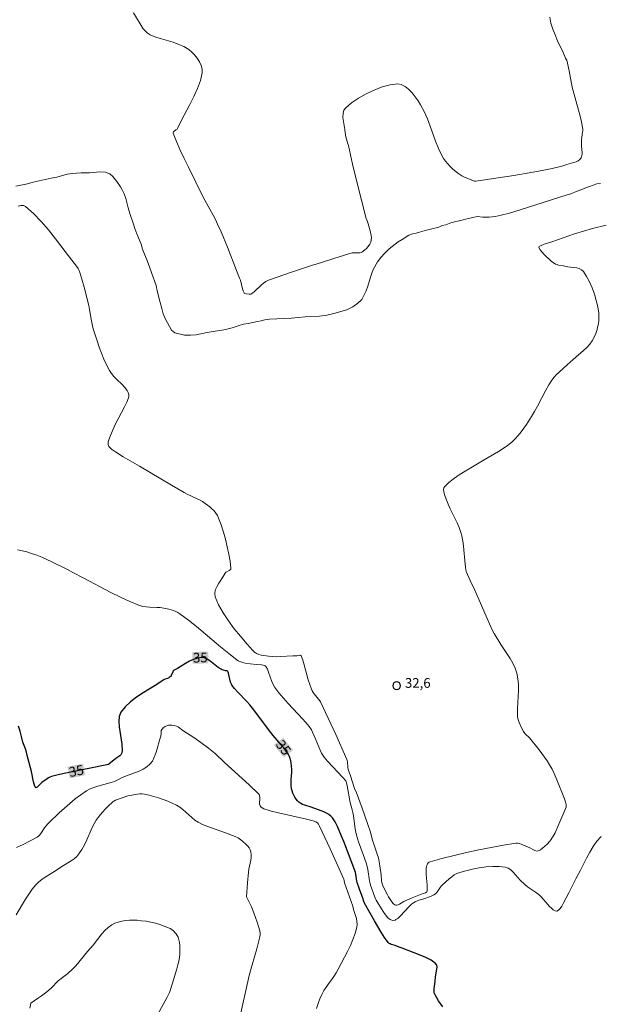
# Model space of a CAD drawing. Units: metres. Extents: x 481018 to 483217, y 6676340 to 6678790.
# Drawn here: x 482113 to 482203, y 6676717 to 6676869 of the extents above; entities that cross this region are included whole.
import ezdxf
from ezdxf.enums import TextEntityAlignment as Align

# ---------------------------------------------------------------- set-up
doc = ezdxf.new("R2010")
doc.units = ezdxf.units.M
doc.header["$MEASUREMENT"] = 0
for name, color, linetype, lineweight in [('Curvas_Intermediarias', 7, 'Continuous', 0), ('Curvas_Mestras', 1, 'Continuous', 25), ('Pto_Cotado', 7, 'Continuous', 9), ('Topon_Curvas_Mestras', 7, 'Continuous', 9), ('Topon_Curvas_Mestras_Masc', 255, 'Continuous', 9), ('Topon_Pto_Cotado', 7, 'Continuous', 9)]:
    doc.layers.add(name, color=color, linetype=linetype, lineweight=lineweight)
doc.styles.add('Arial', font='arial.ttf')

# ---------------------------------------------------------------- blocks, each defined once
blk = doc.blocks.new('Cotas')
at = {"layer": 'Pto_Cotado', "lineweight": -3}
blk.add_lwpolyline([(0, 0.6, 1), (0, -0.6, 1)], format="xyb", close=True, dxfattribs=at)

msp = doc.modelspace()

# ---------------------------------------------------------------- linework, layer by layer
at = {"layer": 'Curvas_Intermediarias', "flags": 128}
for points, elevation in [([(482130.67, 6676869.98), (482132.19, 6676867.55), (482132.3, 6676867.42), (482132.83, 6676866.9), (482133.13, 6676866.68), (482133.29, 6676866.6), (482134.14, 6676866.26), (482135.03, 6676865.98), (482136.82, 6676865.44), (482137.68, 6676865.13), (482138.49, 6676864.77), (482139.23, 6676864.31), (482139.69, 6676863.94), (482140.14, 6676863.49), (482140.55, 6676862.98), (482140.9, 6676862.43), (482141.16, 6676861.86), (482141.31, 6676861.3), (482141.31, 6676860.75), (482141.04, 6676859.53), (482140.6, 6676858.3), (482140.04, 6676857.06), (482139.4, 6676855.82), (482138.07, 6676853.33), (482137.47, 6676852.1), (482137.43, 6676852.04), (482137.26, 6676851.89), (482136.94, 6676851.66), (482136.86, 6676851.58), (482136.82, 6676851.5), (482136.83, 6676851.4), (482137.35, 6676850.1), (482137.92, 6676848.79), (482138.53, 6676847.47), (482139.17, 6676846.15), (482141.47, 6676841.5), (482142.99, 6676838.73), (482143.36, 6676838.03), (482143.7, 6676837.32), (482144.22, 6676836.14), (482145.21, 6676833.78), (482146.63, 6676830.19), (482147.1, 6676828.99), (482147.21, 6676828.66), (482147.56, 6676827.32), (482147.66, 6676827.01), (482147.78, 6676826.7), (482147.81, 6676826.66), (482147.92, 6676826.61), (482148.18, 6676826.58), (482148.58, 6676826.49), (482148.77, 6676826.49), (482148.85, 6676826.53), (482149.13, 6676826.71), (482149.39, 6676826.93), (482150.42, 6676827.89), (482150.8, 6676828.21), (482151.17, 6676828.49), (482151.44, 6676828.64), (482151.58, 6676828.69), (482155.25, 6676829.95), (482158.53, 6676831.03), (482158.93, 6676831.16), (482162.63, 6676832.33), (482164.48, 6676832.89), (482164.67, 6676832.92), (482164.88, 6676832.92), (482165.49, 6676832.88), (482165.68, 6676832.89), (482165.86, 6676832.94), (482166.07, 6676833.05), (482166.27, 6676833.19), (482166.65, 6676833.52), (482166.98, 6676833.9), (482167.21, 6676834.24), (482167.36, 6676834.56), (482167.44, 6676834.91), (482167.46, 6676835.26), (482167.42, 6676835.6), (482167.27, 6676836.28), (482166.84, 6676837.72), (482166.68, 6676838.19), (482165.23, 6676843.87), (482164.56, 6676846.62), (482163.92, 6676849.5), (482163.85, 6676849.76), (482163.51, 6676850.81), (482163.44, 6676851.08), (482163.34, 6676851.94), (482163.14, 6676853.22), (482163.07, 6676853.84), (482163.09, 6676854.42), (482163.21, 6676854.93), (482163.49, 6676855.33), (482164.39, 6676856.08), (482165.46, 6676856.81), (482166.64, 6676857.48), (482167.89, 6676858.07), (482169.15, 6676858.54), (482170.38, 6676858.86), (482171.51, 6676859), (482172.09, 6676858.91), (482172.67, 6676858.62), (482173.22, 6676858.18), (482173.75, 6676857.63), (482174.24, 6676857.02), (482174.68, 6676856.39), (482175.06, 6676855.8), (482175.63, 6676854.75), (482176.12, 6676853.63), (482176.55, 6676852.49), (482177.37, 6676850.16), (482177.82, 6676849.02), (482178.35, 6676847.93), (482178.62, 6676847.49), (482178.93, 6676847.07), (482179.27, 6676846.66), (482179.63, 6676846.27), (482180.02, 6676845.91), (482180.81, 6676845.23), (482181.12, 6676845.01), (482181.44, 6676844.82), (482181.78, 6676844.65), (482183.25, 6676844.03), (482183.43, 6676844), (482183.61, 6676844), (482189.48, 6676844.87), (482192.41, 6676845.35), (482193.86, 6676845.62), (482195.39, 6676845.94), (482196.91, 6676846.32), (482197.66, 6676846.53), (482199.13, 6676846.99), (482199.43, 6676847.14), (482199.7, 6676847.34), (482199.81, 6676847.47), (482199.9, 6676847.6), (482199.97, 6676847.73), (482200.02, 6676847.95), (482200.04, 6676848.17), (482200.03, 6676848.41), (482199.95, 6676849.39), (482199.95, 6676850.39), (482199.98, 6676850.8), (482200.1, 6676851.54), (482200.13, 6676851.78), (482200.14, 6676852.02), (482200.11, 6676852.26), (482199.93, 6676853.15), (482199.72, 6676854.04), (482199.49, 6676854.93), (482198.52, 6676858.49), (482198.02, 6676861.04), (482197.68, 6676862.67), (482197.63, 6676862.76), (482197.48, 6676862.98), (482197.1, 6676863.88), (482196.26, 6676865.69), (482195.86, 6676866.6), (482195.5, 6676867.5), (482195.23, 6676868.41), (482195.05, 6676869.31)], 31), ([(482112.48, 6676843.21), (482114.32, 6676843.57), (482115.17, 6676843.83), (482116.11, 6676844.03), (482117.96, 6676844.42), (482118.86, 6676844.6), (482120.44, 6676845.06), (482121.21, 6676845.16), (482121.9, 6676845.19), (482122.58, 6676845.26), (482123.91, 6676845.28), (482124.5, 6676845.31), (482125.44, 6676845.44), (482126.35, 6676845.35), (482127.01, 6676845.09), (482127.49, 6676844.7), (482128.13, 6676843.95), (482128.69, 6676843.08), (482128.98, 6676842.54), (482129.25, 6676842.03), (482129.53, 6676841.3), (482129.85, 6676839.83), (482130.14, 6676838.98), (482130.68, 6676837.32), (482130.88, 6676836.66), (482131.22, 6676835.85), (482131.88, 6676834.22), (482132.08, 6676833.46), (482132.86, 6676831.56), (482133.23, 6676830.58), (482133.54, 6676829.7), (482134.2, 6676827.85), (482134.36, 6676827.04), (482134.84, 6676825.21), (482135.08, 6676824.28), (482135.28, 6676823.48), (482135.62, 6676822.63), (482136.57, 6676820.92), (482137.08, 6676820.52), (482138.58, 6676820.16), (482139.48, 6676820.17), (482140.36, 6676820.23), (482142.08, 6676820.6), (482143.01, 6676820.72), (482144.68, 6676821), (482145.35, 6676821.13), (482145.97, 6676821.28), (482147.05, 6676821.66), (482147.72, 6676821.85), (482148.41, 6676821.97), (482149.87, 6676822.29), (482150.43, 6676822.4), (482150.98, 6676822.56), (482151.73, 6676822.62), (482152.86, 6676822.69), (482155.14, 6676822.78), (482156.17, 6676822.89), (482157.21, 6676823.02), (482159.46, 6676823.12), (482160.59, 6676823.26), (482161.64, 6676823.5), (482163.69, 6676824.11), (482164.6, 6676824.53), (482165.39, 6676825.11), (482165.97, 6676825.7), (482166.65, 6676827.02), (482166.91, 6676827.75), (482167.34, 6676829.13), (482167.55, 6676829.75), (482167.75, 6676830.32), (482168.43, 6676831.52), (482168.91, 6676832.17), (482169.53, 6676832.83), (482170.23, 6676833.5), (482171.61, 6676834.58), (482172.23, 6676834.94), (482173.26, 6676835.62), (482173.82, 6676835.82), (482174.37, 6676835.96), (482174.91, 6676836.1), (482175.99, 6676836.38), (482176.6, 6676836.54), (482177.88, 6676836.89), (482178.43, 6676837.11), (482178.96, 6676837.24), (482179.77, 6676837.54), (482180.53, 6676837.74), (482181.27, 6676837.9), (482182.02, 6676838.1), (482182.92, 6676838.29), (482183.82, 6676838.5), (482184.71, 6676838.42), (482185.18, 6676838.41), (482185.65, 6676838.42), (482186.12, 6676838.46), (482186.59, 6676838.53), (482187.53, 6676838.71), (482188.81, 6676839.03), (482190.44, 6676839.53), (482192.87, 6676840.33), (482197.72, 6676841.85), (482198.28, 6676842.01), (482199.26, 6676842.41), (482199.99, 6676842.71), (482200.71, 6676842.98), (482201.18, 6676843.14), (482201.74, 6676843.38), (482202.3, 6676843.59), (482202.9, 6676843.64)], 32), ([(482112.84, 6676840.1), (482113.27, 6676840.21), (482113.67, 6676840.2), (482114.01, 6676840.04), (482115.23, 6676838.97), (482116.4, 6676837.76), (482117.54, 6676836.44), (482118.64, 6676835.05), (482120.81, 6676832.21), (482121.89, 6676830.83), (482122.13, 6676830.47), (482122.22, 6676830.28), (482122.38, 6676829.87), (482122.71, 6676828.84), (482123.05, 6676827.6), (482123.79, 6676824.77), (482123.91, 6676824.14), (482124.14, 6676822.63), (482124.23, 6676822.13), (482124.34, 6676821.64), (482124.47, 6676821.15), (482125.08, 6676819.27), (482125.4, 6676818.33), (482125.74, 6676817.4), (482126.11, 6676816.48), (482126.52, 6676815.59), (482126.53, 6676815.56), (482126.96, 6676814.72), (482127.28, 6676814.24), (482127.65, 6676813.79), (482128.07, 6676813.36), (482128.93, 6676812.52), (482129.33, 6676812.09), (482129.69, 6676811.64), (482129.86, 6676811.33), (482129.92, 6676811.17), (482129.96, 6676810.99), (482129.97, 6676810.82), (482129.96, 6676810.65), (482129.93, 6676810.49), (482129.65, 6676809.79), (482129.32, 6676809.09), (482127.88, 6676806.34), (482127.55, 6676805.64), (482127.12, 6676804.66), (482126.88, 6676804), (482126.8, 6676803.68), (482126.76, 6676803.36), (482126.77, 6676803.23), (482126.81, 6676803.1), (482126.88, 6676802.98), (482126.97, 6676802.86), (482127.07, 6676802.74), (482127.3, 6676802.55), (482127.89, 6676802.15), (482129.12, 6676801.38), (482131.64, 6676799.91), (482136.55, 6676796.99), (482138.53, 6676795.85), (482138.99, 6676795.6), (482140.42, 6676794.94), (482140.89, 6676794.71), (482141.35, 6676794.45), (482141.77, 6676794.16), (482142.12, 6676793.9), (482142.48, 6676793.61), (482142.82, 6676793.31), (482143.14, 6676792.99), (482143.42, 6676792.65), (482143.66, 6676792.28), (482143.85, 6676791.9), (482144.25, 6676790.84), (482144.6, 6676789.74), (482144.92, 6676788.61), (482145.19, 6676787.47), (482145.42, 6676786.34), (482145.61, 6676785.23), (482145.76, 6676784.15), (482145.73, 6676784), (482145.63, 6676783.89), (482145.48, 6676783.8), (482145.12, 6676783.61), (482144.96, 6676783.51), (482144.85, 6676783.38), (482144.55, 6676782.88), (482143.86, 6676781.82), (482143.56, 6676781.28), (482143.34, 6676780.74), (482143.25, 6676780.22), (482143.32, 6676779.73), (482143.85, 6676778.49), (482144.55, 6676777.25), (482145.36, 6676776.02), (482146.27, 6676774.8), (482147.22, 6676773.62), (482148.2, 6676772.48), (482149.16, 6676771.4), (482149.42, 6676771.17), (482149.73, 6676770.98), (482150.08, 6676770.83), (482150.44, 6676770.72), (482150.82, 6676770.64), (482151.2, 6676770.58), (482151.57, 6676770.53), (482152.19, 6676770.48), (482152.81, 6676770.47), (482153.44, 6676770.48), (482155.34, 6676770.59), (482155.97, 6676770.61), (482156.38, 6676770.69), (482156.47, 6676770.69), (482156.55, 6676770.67), (482156.59, 6676770.61), (482156.86, 6676769.92), (482157.09, 6676769.2), (482157.71, 6676766.91), (482157.94, 6676766.16), (482158.2, 6676765.43), (482158.32, 6676765.18), (482158.47, 6676764.94), (482158.64, 6676764.71), (482159.49, 6676763.64), (482159.58, 6676763.5), (482161.97, 6676758.43), (482163.12, 6676755.88), (482163.66, 6676754.59), (482163.72, 6676754.4), (482163.76, 6676754.2), (482163.8, 6676753.37), (482163.88, 6676753.01), (482164.24, 6676752.05), (482164.85, 6676750.1), (482164.92, 6676749.94), (482165.13, 6676749.58), (482166.04, 6676747.05), (482166.93, 6676744.52), (482167.28, 6676743.48), (482167.64, 6676742.09), (482168.37, 6676739.92), (482168.54, 6676739.36), (482168.68, 6676738.77), (482168.78, 6676738.15), (482168.97, 6676736.73), (482169.04, 6676735.8), (482169.08, 6676735.55), (482169.12, 6676735.4), (482169.2, 6676735.19), (482169.51, 6676734.53), (482169.94, 6676733.65), (482170.1, 6676733.36), (482170.5, 6676732.72), (482170.77, 6676732.35), (482170.92, 6676732.2), (482170.94, 6676732.19), (482171.07, 6676732.1), (482171.23, 6676732.04), (482171.42, 6676732.05), (482171.62, 6676732.12), (482171.83, 6676732.22), (482172.47, 6676732.63), (482172.68, 6676732.74), (482173.79, 6676733.21), (482175.29, 6676733.81), (482175.53, 6676733.86), (482175.84, 6676733.98), (482176, 6676734.07), (482176.05, 6676734.13), (482176.08, 6676734.2), (482176.1, 6676734.68), (482176.07, 6676735.18), (482175.93, 6676736.73), (482175.91, 6676737.25), (482175.93, 6676737.74), (482176, 6676738.1), (482176.07, 6676738.28), (482176.16, 6676738.45), (482176.26, 6676738.59), (482176.39, 6676738.71), (482176.54, 6676738.78), (482178.38, 6676739.27), (482180.25, 6676739.74), (482182.15, 6676740.19), (482184.06, 6676740.6), (482185.97, 6676740.98), (482187.88, 6676741.32), (482189.78, 6676741.62), (482190.07, 6676741.63), (482190.36, 6676741.58), (482190.64, 6676741.5), (482191.96, 6676740.94), (482192.53, 6676740.61), (482192.71, 6676740.52), (482192.89, 6676740.45), (482193.08, 6676740.43), (482193.25, 6676740.46), (482193.42, 6676740.52), (482193.59, 6676740.61), (482193.91, 6676740.85), (482194.63, 6676741.5), (482195.03, 6676741.93), (482195.21, 6676742.15), (482195.38, 6676742.39), (482195.53, 6676742.63), (482195.86, 6676743.26), (482196.46, 6676744.56), (482197.55, 6676747.22), (482197.58, 6676747.34), (482197.6, 6676747.47), (482197.59, 6676747.6), (482197.53, 6676747.83), (482197.31, 6676748.5), (482196.03, 6676751.69), (482195.72, 6676752.39), (482195.39, 6676753.08), (482195.02, 6676753.75), (482194.65, 6676754.36), (482194.25, 6676754.94), (482193.39, 6676756.08), (482191.89, 6676757.92), (482191.24, 6676758.56), (482191.09, 6676758.73), (482190.97, 6676758.92), (482190.67, 6676759.46), (482190.3, 6676760.32), (482190.09, 6676760.9), (482190.04, 6676761.17), (482190.05, 6676762.46), (482190.19, 6676765.24), (482190.19, 6676766.15), (482190.12, 6676767.04), (482189.95, 6676767.91), (482189.68, 6676768.69), (482189.32, 6676769.45), (482188.9, 6676770.19), (482187.46, 6676772.37), (482186.45, 6676774.04), (482186.18, 6676774.51), (482185.7, 6676775.56), (482185.34, 6676776.36), (482183.6, 6676780.41), (482183.39, 6676780.87), (482182.71, 6676782.23), (482182.3, 6676783.15), (482182.13, 6676783.62), (482182.05, 6676783.93), (482181.99, 6676784.24), (482181.63, 6676788.05), (482181.56, 6676788.6), (482181.45, 6676789.14), (482181.31, 6676789.67), (482181.04, 6676790.42), (482180.72, 6676791.15), (482179.64, 6676793.32), (482179.31, 6676794.05), (482179.02, 6676794.8), (482178.81, 6676795.38), (482178.71, 6676795.69), (482178.65, 6676796), (482178.63, 6676796.29), (482178.67, 6676796.55), (482178.8, 6676796.77), (482179.42, 6676797.37), (482180.12, 6676797.93), (482180.89, 6676798.46), (482181.71, 6676798.97), (482183.36, 6676799.96), (482184.88, 6676800.92), (482187.11, 6676802.2), (482187.84, 6676802.64), (482188.53, 6676803.12), (482189.19, 6676803.65), (482189.69, 6676804.13), (482190.16, 6676804.66), (482190.6, 6676805.21), (482191.02, 6676805.79), (482191.42, 6676806.38), (482192.2, 6676807.58), (482192.68, 6676808.37), (482193.12, 6676809.19), (482194.41, 6676811.67), (482194.87, 6676812.47), (482195.37, 6676813.24), (482195.71, 6676813.67), (482196.08, 6676814.08), (482196.48, 6676814.47), (482197.73, 6676815.59), (482198.64, 6676816.43), (482200.27, 6676817.78), (482200.77, 6676818.25), (482201.22, 6676818.76), (482201.6, 6676819.3), (482201.89, 6676819.85), (482202.14, 6676820.44), (482202.35, 6676821.06), (482202.44, 6676821.41), (482202.51, 6676821.7), (482202.62, 6676822.34), (482202.65, 6676822.98), (482202.62, 6676823.59), (482202.46, 6676824.54), (482202.23, 6676825.52), (482201.94, 6676826.51), (482201.59, 6676827.47), (482201.19, 6676828.4), (482200.73, 6676829.26), (482200.23, 6676830.03), (482199.96, 6676830.29), (482199.61, 6676830.46), (482199.2, 6676830.56), (482197.83, 6676830.73), (482197.16, 6676830.88), (482196.4, 6676831.01), (482196.16, 6676831.08), (482195.93, 6676831.16), (482195.72, 6676831.28), (482195.33, 6676831.58), (482194.94, 6676831.91), (482194.55, 6676832.26), (482194.19, 6676832.63), (482193.86, 6676833), (482193.57, 6676833.36), (482193.34, 6676833.71), (482193.33, 6676833.79), (482193.38, 6676833.86), (482193.6, 6676834), (482194.19, 6676834.24), (482195.38, 6676834.59), (482198.84, 6676835.84), (482201.66, 6676836.64), (482203.74, 6676837.19)], 33), ([(482112.74, 6676787.01), (482113.48, 6676786.85), (482114.21, 6676786.66), (482114.93, 6676786.44), (482115.73, 6676786.15), (482116.51, 6676785.83), (482118.05, 6676785.12), (482120.51, 6676783.93), (482121.29, 6676783.47), (482122.89, 6676782.65), (482127.21, 6676780.39), (482128.66, 6676779.67), (482130.12, 6676779), (482131.6, 6676778.39), (482132.11, 6676778.23), (482132.64, 6676778.15), (482133.19, 6676778.11), (482134.29, 6676778.09), (482134.84, 6676778.05), (482135.38, 6676777.98), (482136.13, 6676777.81), (482136.5, 6676777.71), (482136.87, 6676777.59), (482137.22, 6676777.45), (482137.56, 6676777.28), (482137.88, 6676777.08), (482139.17, 6676776.12), (482140.43, 6676775.11), (482144.15, 6676771.97), (482145.41, 6676770.94), (482146.68, 6676769.96), (482146.87, 6676769.83), (482147.08, 6676769.73), (482147.3, 6676769.65), (482147.75, 6676769.52), (482148.21, 6676769.42), (482148.71, 6676769.35), (482149.73, 6676769.28), (482150.54, 6676769.19), (482150.72, 6676769.16), (482150.89, 6676769.12), (482151.04, 6676769.04), (482151.15, 6676768.93), (482151.39, 6676768.53), (482151.58, 6676768.08), (482152.07, 6676766.62), (482152.27, 6676766.15), (482152.52, 6676765.73), (482153.18, 6676764.87), (482153.88, 6676764.04), (482154.62, 6676763.23), (482156.87, 6676760.82), (482157.59, 6676760), (482157.84, 6676759.68), (482158.19, 6676759.17), (482158.38, 6676758.82), (482158.8, 6676757.89), (482159.56, 6676756), (482159.77, 6676755.53), (482159.95, 6676755.22), (482160.16, 6676754.94), (482160.69, 6676754.33), (482163.03, 6676751.77), (482163.49, 6676751.26), (482163.57, 6676751.13), (482163.62, 6676750.99), (482163.72, 6676750.51), (482164.17, 6676747.93), (482164.51, 6676746.77), (482164.6, 6676746.36), (482164.69, 6676745.86), (482164.97, 6676743.85), (482165.06, 6676743.35), (482165.17, 6676742.86), (482165.31, 6676742.35), (482165.47, 6676741.86), (482166.2, 6676739.89), (482166.65, 6676738.62), (482166.78, 6676738.22), (482166.91, 6676737.59), (482167.15, 6676735.84), (482167.2, 6676735.59), (482167.33, 6676735.17), (482168.01, 6676733.27), (482168.2, 6676732.85), (482169.3, 6676731.07), (482169.65, 6676730.56), (482170.01, 6676730.12), (482170.38, 6676729.82), (482170.75, 6676729.69), (482171.15, 6676729.76), (482171.24, 6676729.82), (482171.55, 6676730.02), (482171.97, 6676730.4), (482173.25, 6676731.82), (482173.69, 6676732.21), (482173.96, 6676732.41), (482174.25, 6676732.59), (482174.56, 6676732.74), (482174.82, 6676732.85), (482175.4, 6676732.97), (482176.62, 6676733.41), (482176.89, 6676733.53), (482177.14, 6676733.66), (482177.38, 6676733.82), (482177.55, 6676733.98), (482177.7, 6676734.16), (482178.1, 6676734.79), (482178.25, 6676734.99), (482178.41, 6676735.17), (482179.5, 6676736.15), (482179.88, 6676736.46), (482180.27, 6676736.74), (482180.69, 6676736.96), (482181.12, 6676737.13), (482182.09, 6676737.39), (482183.11, 6676737.62), (482184.15, 6676737.82), (482185.19, 6676737.96), (482186.22, 6676738.04), (482187.22, 6676738.03), (482188.17, 6676737.94), (482188.62, 6676737.79), (482189.02, 6676737.53), (482189.4, 6676737.18), (482189.76, 6676736.77), (482190.46, 6676735.93), (482191.16, 6676735.24), (482191.6, 6676734.91), (482192.83, 6676734.06), (482193.43, 6676733.62), (482193.65, 6676733.4), (482194.05, 6676732.91), (482194.44, 6676732.52), (482195.02, 6676731.87), (482195.3, 6676731.57), (482195.59, 6676731.32), (482195.86, 6676731.17), (482196.11, 6676731.15), (482196.38, 6676731.28), (482196.64, 6676731.54), (482196.88, 6676731.89), (482197.12, 6676732.3), (482197.56, 6676733.17), (482198.01, 6676733.98), (482199.08, 6676736.14), (482199.8, 6676737.46), (482200.74, 6676739.33), (482201.23, 6676740.24), (482201.76, 6676741.12), (482202.34, 6676741.93), (482203, 6676742.66)], 34), ([(482112.6, 6676740.96), (482113.66, 6676741.45), (482115.8, 6676742.56), (482115.99, 6676742.71), (482116.15, 6676742.89), (482116.36, 6676743.16), (482116.95, 6676744.02), (482117.38, 6676744.56), (482117.62, 6676744.81), (482119.2, 6676746.31), (482120.01, 6676747.05), (482120.83, 6676747.78), (482121.67, 6676748.47), (482122.53, 6676749.13), (482123.42, 6676749.73), (482123.97, 6676750.03), (482124.55, 6676750.27), (482125.16, 6676750.46), (482127.04, 6676750.96), (482127.74, 6676751.19), (482128.26, 6676751.42), (482128.96, 6676751.77), (482129.59, 6676752.04), (482131.59, 6676752.79), (482132.21, 6676753.08), (482132.76, 6676753.42), (482133.24, 6676753.84), (482133.62, 6676754.34), (482133.91, 6676754.91), (482134.15, 6676755.54), (482134.35, 6676756.2), (482134.71, 6676757.55), (482134.9, 6676758.2), (482134.93, 6676758.34), (482134.95, 6676758.49), (482134.96, 6676758.95), (482134.99, 6676759.08), (482135.05, 6676759.2), (482135.16, 6676759.33), (482135.29, 6676759.45), (482135.61, 6676759.66), (482135.95, 6676759.82), (482136.12, 6676759.87), (482136.29, 6676759.9), (482136.63, 6676759.9), (482136.99, 6676759.85), (482137.32, 6676759.75), (482137.63, 6676759.59), (482138.34, 6676759.07), (482140.02, 6676757.96), (482141.09, 6676757.19), (482142.28, 6676756.31), (482143.31, 6676755.49), (482144.77, 6676754.09), (482148.57, 6676750.66), (482150.04, 6676749.25), (482150.1, 6676749.19), (482150.17, 6676749.03), (482150.24, 6676748.67), (482150.24, 6676748.51), (482150.18, 6676747.81), (482150.19, 6676747.65), (482150.23, 6676747.51), (482150.29, 6676747.39), (482150.38, 6676747.28), (482150.6, 6676747.09), (482150.86, 6676746.94), (482151, 6676746.89), (482152.05, 6676746.6), (482153.11, 6676746.33), (482157.42, 6676745.35), (482158.49, 6676745.09), (482158.86, 6676744.95), (482159.11, 6676744.8), (482159.28, 6676744.59), (482159.46, 6676744.25), (482161.07, 6676740.79), (482163.21, 6676736.1), (482163.27, 6676735.89), (482163.33, 6676735.51), (482164.59, 6676731.91), (482164.72, 6676731.38), (482165.15, 6676729.99), (482165.24, 6676729.53), (482165.28, 6676729.08), (482165.23, 6676728.64), (482164.96, 6676727.7), (482164.62, 6676726.76), (482164.22, 6676725.82), (482163.78, 6676724.89), (482162.35, 6676722.15), (482162.02, 6676721.58), (482161.65, 6676721.03), (482160.48, 6676719.4), (482160.13, 6676718.84), (482159.82, 6676718.26), (482159.51, 6676717.56), (482159.24, 6676716.84), (482158.99, 6676716.1)], 36), ([(482112.57, 6676730.55), (482114.01, 6676732.97), (482114.51, 6676733.75), (482115.04, 6676734.51), (482115.62, 6676735.22), (482116.06, 6676735.64), (482116.54, 6676736.03), (482117.05, 6676736.38), (482118.66, 6676737.37), (482119.63, 6676738.03), (482121.05, 6676738.92), (482121.5, 6676739.24), (482121.91, 6676739.6), (482122.26, 6676739.99), (482122.72, 6676740.67), (482123.11, 6676741.39), (482123.46, 6676742.16), (482124.13, 6676743.71), (482124.49, 6676744.46), (482124.91, 6676745.18), (482125.22, 6676745.63), (482125.57, 6676746.07), (482125.93, 6676746.49), (482126.32, 6676746.9), (482126.71, 6676747.3), (482127.52, 6676748.05), (482127.64, 6676748.15), (482127.92, 6676748.29), (482129.84, 6676748.97), (482131.31, 6676749.21), (482131.67, 6676749.25), (482132.03, 6676749.25), (482132.38, 6676749.21), (482133.1, 6676749.06), (482133.83, 6676748.87), (482134.56, 6676748.66), (482135.28, 6676748.41), (482135.98, 6676748.14), (482136.67, 6676747.84), (482137.34, 6676747.51), (482137.85, 6676747.2), (482138.33, 6676746.83), (482139.69, 6676745.59), (482140.16, 6676745.21), (482140.67, 6676744.89), (482141.34, 6676744.55), (482142.04, 6676744.26), (482142.76, 6676744), (482144.93, 6676743.26), (482146.39, 6676742.69), (482146.87, 6676742.45), (482147.09, 6676742.32), (482147.56, 6676741.94), (482148.11, 6676741.45), (482148.36, 6676741.18), (482148.57, 6676740.9), (482148.74, 6676740.61), (482148.85, 6676740.3), (482148.9, 6676739.89), (482148.89, 6676739.45), (482148.83, 6676738.99), (482148.54, 6676737.6), (482148.48, 6676737.14), (482148.33, 6676735.52), (482148.16, 6676733.34), (482148.19, 6676733.24), (482148.73, 6676732.2), (482148.93, 6676731.78), (482149.52, 6676730.28), (482149.88, 6676729.28), (482150.04, 6676728.77), (482150.22, 6676728.08), (482150.26, 6676727.72), (482150.25, 6676727.53), (482150.21, 6676727.16), (482149.98, 6676726.15), (482149.75, 6676725.32), (482149.04, 6676722.85), (482148.59, 6676721.19), (482148.14, 6676719.32), (482146.82, 6676713.36)], 37), ([(482114.69, 6676716.14), (482114.83, 6676716.9), (482115.32, 6676717.25), (482116.03, 6676717.73), (482116.46, 6676718.03), (482116.9, 6676718.33), (482117.32, 6676718.66), (482117.96, 6676719.21), (482119.04, 6676720.34), (482119.74, 6676720.88), (482120.52, 6676721.51), (482121.27, 6676722.17), (482121.69, 6676722.59), (482122.09, 6676723.03), (482122.47, 6676723.49), (482123.6, 6676724.88), (482124.45, 6676725.88), (482125.79, 6676727.61), (482126.26, 6676728.14), (482126.77, 6676728.61), (482127.32, 6676729), (482127.81, 6676729.25), (482128.34, 6676729.44), (482128.9, 6676729.58), (482129.49, 6676729.67), (482130.08, 6676729.72), (482130.67, 6676729.73), (482131.24, 6676729.72), (482131.95, 6676729.66), (482132.66, 6676729.56), (482133.37, 6676729.43), (482134.08, 6676729.26), (482134.77, 6676729.05), (482135.45, 6676728.83), (482136.1, 6676728.57), (482136.37, 6676728.44), (482136.63, 6676728.27), (482136.87, 6676728.08), (482137.1, 6676727.85), (482137.29, 6676727.61), (482137.46, 6676727.36), (482137.58, 6676727.1), (482137.7, 6676726.69), (482137.79, 6676726.26), (482137.85, 6676725.81), (482137.88, 6676725.35), (482137.88, 6676724.89), (482137.85, 6676724.43), (482137.81, 6676723.98), (482137.71, 6676723.4), (482137.57, 6676722.81), (482137.41, 6676722.23), (482136.85, 6676720.5), (482136.4, 6676719.02), (482136.25, 6676718.58), (482135.89, 6676717.83), (482135.61, 6676717.29), (482134.17, 6676714.62)], 38)]:
    msp.add_lwpolyline(points, dxfattribs=dict(at, elevation=elevation))
at = {"layer": 'Curvas_Mestras', "elevation": 35, "flags": 128}
msp.add_lwpolyline([(482178.49, 6676716.35), (482177.86, 6676717.27), (482177.31, 6676718.21), (482177.19, 6676718.52), (482177.15, 6676718.85), (482177.16, 6676719.2), (482177.31, 6676720.28), (482177.37, 6676720.99), (482177.6, 6676722.15), (482177.62, 6676722.5), (482177.56, 6676722.8), (482177.4, 6676723.04), (482176.7, 6676723.54), (482175.9, 6676723.97), (482175.02, 6676724.35), (482174.09, 6676724.71), (482172.21, 6676725.39), (482171.77, 6676725.57), (482171.13, 6676725.83), (482170.54, 6676725.99), (482170.35, 6676726.06), (482170.19, 6676726.15), (482170.06, 6676726.28), (482169.5, 6676727.08), (482168.96, 6676727.9), (482168.44, 6676728.76), (482167.93, 6676729.62), (482166.39, 6676732.36), (482166.29, 6676732.61), (482166.13, 6676733.13), (482165.63, 6676734.51), (482165.28, 6676735.55), (482165.23, 6676735.78), (482165.07, 6676736.85), (482165.01, 6676737.09), (482164.9, 6676737.44), (482163.2, 6676741.89), (482162.86, 6676742.7), (482162.21, 6676744.22), (482161.86, 6676744.92), (482161.67, 6676745.25), (482161.45, 6676745.55), (482161.19, 6676745.81), (482160.87, 6676746.06), (482160.51, 6676746.28), (482160.13, 6676746.46), (482159.72, 6676746.63), (482158.18, 6676747.23), (482157.16, 6676747.52), (482156.84, 6676747.63), (482156.54, 6676747.78), (482156.27, 6676747.96), (482156.04, 6676748.19), (482155.83, 6676748.46), (482155.63, 6676748.75), (482155.46, 6676749.06), (482155.32, 6676749.39), (482155.21, 6676749.72), (482155.13, 6676750.05), (482155.06, 6676750.53), (482155.05, 6676751.02), (482155.07, 6676751.52), (482155.15, 6676752.54), (482155.16, 6676753.04), (482155.14, 6676753.54), (482155.08, 6676754.08), (482155.03, 6676754.35), (482154.88, 6676754.88), (482154.77, 6676755.13), (482154.64, 6676755.37), (482154.3, 6676755.88), (482153.93, 6676756.37), (482153.53, 6676756.84), (482152.3, 6676758.26), (482151.91, 6676758.74), (482151.1, 6676759.81), (482149.92, 6676761.43), (482149.11, 6676762.49), (482148.66, 6676763.01), (482148.19, 6676763.52), (482146.78, 6676765.03), (482146.33, 6676765.54), (482145.91, 6676766.07), (482145.82, 6676766.21), (482145.7, 6676766.53), (482145.39, 6676767.93), (482145.35, 6676768.06), (482145.29, 6676768.18), (482145.25, 6676768.22), (482145.13, 6676768.26), (482144.91, 6676768.29), (482144.58, 6676768.39), (482144.4, 6676768.45), (482144.23, 6676768.53), (482143.8, 6676768.81), (482142.51, 6676769.83), (482142.08, 6676770.1), (482141.65, 6676770.29), (482141.2, 6676770.35), (482140.59, 6676770.26), (482139.97, 6676770.05), (482139.35, 6676769.76), (482138.72, 6676769.4), (482137.47, 6676768.65), (482136.86, 6676768.32), (482136.82, 6676768.28), (482136.77, 6676768.14), (482136.51, 6676767.54), (482136.44, 6676767.43), (482136.36, 6676767.34), (482136.23, 6676767.25), (482136.08, 6676767.17), (482135.43, 6676766.92), (482134.3, 6676766.17), (482132.18, 6676764.88), (482131.15, 6676764.22), (482130.21, 6676763.51), (482129.4, 6676762.74), (482128.76, 6676761.89), (482128.49, 6676761.21), (482128.41, 6676760.43), (482128.46, 6676759.6), (482128.89, 6676756.96), (482128.94, 6676755.99), (482128.89, 6676755.63), (482128.81, 6676755.41), (482128.75, 6676755.32), (482128.67, 6676755.22), (482128.57, 6676755.13), (482127.98, 6676754.75), (482126.89, 6676753.84), (482126.81, 6676753.78), (482120.49, 6676752.53), (482119.24, 6676752.25), (482118, 6676751.94), (482117.77, 6676751.86), (482117.54, 6676751.74), (482117.33, 6676751.61), (482116.51, 6676751), (482116.36, 6676750.87), (482115.91, 6676750.39), (482115.77, 6676750.27), (482115.66, 6676750.21), (482115.57, 6676750.24), (482115.43, 6676750.45), (482115.32, 6676750.74), (482115.22, 6676751.1), (482114.91, 6676752.72), (482114.26, 6676755.19), (482114.17, 6676755.69), (482113.99, 6676756.24), (482113.6, 6676757.26), (482113.38, 6676758.12), (482113.15, 6676758.98), (482112.93, 6676759.75)], dxfattribs=at)
at = {"layer": 'Topon_Curvas_Mestras_Masc'}
for points in [[(482139.83, 6676769.36, 35), (482142.28, 6676769.44, 35), (482139.77, 6676771.19, 35), (482142.23, 6676771.27, 35)], [(482152.39, 6676756.81, 35), (482153.92, 6676754.88, 35), (482153.83, 6676757.95, 35), (482155.36, 6676756.02, 35)], [(482120.84, 6676751.66, 35), (482123.25, 6676752.14, 35), (482120.48, 6676753.46, 35), (482122.89, 6676753.93, 35)]]:
    msp.add_solid(points, dxfattribs=at)

# ---------------------------------------------------------------- block references
at = {"layer": 'Pto_Cotado'}
msp.add_blockref('Cotas', (482171.38, 6676765.98, 32.62), dxfattribs=at)

# ---------------------------------------------------------------- texts
at = {"layer": 'Topon_Curvas_Mestras', "style": 'Arial'}
for rotation, p in [(1.7699, (482141.02, 6676770.33, 35)), (308.4029, (482153.88, 6676756.42, 35)), (11.1972, (482121.86, 6676752.81, 35))]:
    msp.add_text('35', height=1.5, rotation=rotation, dxfattribs=at).set_placement(p, align=Align.MIDDLE_CENTER)
at = {"layer": 'Topon_Pto_Cotado', "style": 'Arial'}
msp.add_text('32,6', height=1.5, dxfattribs=at).set_placement((482172.65, 6676765.66, 32.62))

doc.saveas('drawing.dxf')
